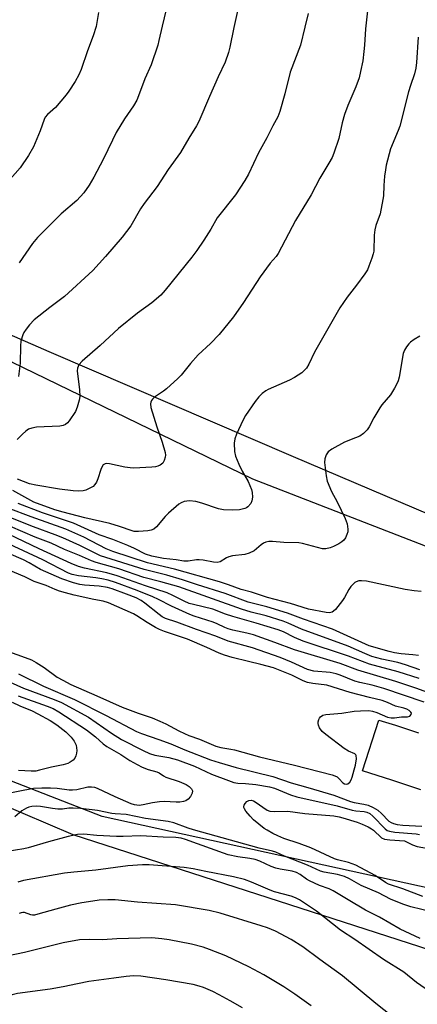
# Model space of a CAD drawing. Units: inches. Extents: x 1213771 to 1219770, y 553456 to 557456.
# Drawn here: x 1215551 to 1215674, y 555890 to 556193 of the extents above; entities that cross this region are included whole.
import ezdxf

# ---------------------------------------------------------------- set-up
doc = ezdxf.new("R2010")
doc.units = ezdxf.units.IN
doc.header["$MEASUREMENT"] = 0
for name, color, linetype in [('NTRL-Farm Land', 3, 'Continuous'), ('NTRL-Trees', 3, 'Continuous'), ('TRANS-Driveway', 251, 'Continuous'), ('Undefined', 1, 'Continuous')]:
    doc.layers.add(name, color=color, linetype=linetype)

msp = doc.modelspace()

# ---------------------------------------------------------------- linework, layer by layer
at = {"layer": 'NTRL-Farm Land'}
for points in [[(1215734.72, 556008.64), (1215623.25, 556051.8), (1215549.01, 556087.92), (1215499.84, 556119.9), (1215475.56, 556134.04), (1215466.57, 556140.4), (1215462.46, 556144.3), (1215459.29, 556148.34), (1215456.99, 556152.58), (1215456.17, 556154.79), (1215455.56, 556157.07), (1215450.05, 556181.67), (1215449.69, 556189.5), (1215450.01, 556193.07), (1215450.68, 556196.44)], [(1215375.43, 555882.2), (1215383.35, 555910.59), (1215399.28, 555951.19), (1215408.02, 555965.52), (1215412.82, 555971.62), (1215417.93, 555977.08), (1215422.72, 555981.01), (1215428.34, 555984.3), (1215434.67, 555986.88), (1215441.53, 555988.68), (1215448.76, 555989.64), (1215456.07, 555989.73), (1215463.18, 555988.93), (1215469.84, 555987.28), (1215493.58, 555977.86), (1215544.59, 555952.18), (1215567.83, 555942.29), (1215681.29, 555905.68), (1215723.34, 555896.61), (1215768.76, 555890.73), (1215834.56, 555887.46)]]:
    msp.add_lwpolyline(points, dxfattribs=at)
at = {"layer": 'NTRL-Trees'}
for points in [[(1215982.03, 556259.41), (1215830, 556323.46), (1215645.75, 556415.96), (1215628.07, 556422.47), (1215615.07, 556433.23), (1215572.62, 556453.33), (1215542.46, 556435.46), (1215507.82, 556328.21), (1215473.19, 556263.41), (1215454.2, 556212.02), (1215454.83, 556156.64), (1215482.98, 556124.97), (1215560.41, 556091.18), (1215635.73, 556058.8), (1215696.96, 556032.76), (1215872.93, 555991.94)], [(1215872.11, 555928.86), (1215865.79, 555928.36), (1215748.25, 555952.18), (1215727.64, 555946.18), (1215687.22, 555923.68), (1215576.81, 555947.84), (1215434.72, 556003.26), (1215412.58, 556006.1), (1215402.51, 555998.5), (1215396.6, 555974.87), (1215379.31, 555942.43), (1215329.31, 555911.59), (1215308.06, 555869.51), (1215322.22, 555822.84), (1215353.06, 555804.09), (1215386.39, 555780.76), (1215514.31, 555733.68), (1215539.31, 555698.68), (1215539.86, 555625.88), (1215531.7, 555589.84), (1215503.46, 555446.7)]]:
    msp.add_lwpolyline(points, dxfattribs=at)
at = {"layer": 'TRANS-Driveway'}
msp.add_polyline3d([(1215675.07, 555956.15, 0), (1215666.07, 555959.04, 0), (1215657.09, 555962, 0), (1215662.13, 555977.61, 0), (1215667.25, 555976.06, 0), (1215674.27, 555973.67, 0)], dxfattribs=at)
at = {"layer": 'Undefined'}
for points, elevation in [([(1215658.69, 556197.07), (1215657.96, 556190.63), (1215657.69, 556185.65), (1215657.5, 556183.63), (1215657.12, 556180.78), (1215656.47, 556177.44), (1215655.99, 556175.5), (1215655.03, 556172.74), (1215652.52, 556166.98), (1215651.49, 556164.2), (1215650.82, 556161.62), (1215649.76, 556156.88), (1215648.27, 556152.27), (1215647.67, 556150.97), (1215646.69, 556149.2), (1215643.92, 556144.66), (1215641.21, 556139.45), (1215636.45, 556131.62), (1215631.11, 556121.4), (1215630.44, 556120.48), (1215628.59, 556118.4), (1215625.54, 556114.19), (1215620.44, 556106.3), (1215617.28, 556101.88), (1215612.91, 556096.43), (1215610.24, 556093.7), (1215606.4, 556090.12), (1215604.1, 556087.54), (1215601.15, 556083.92), (1215600.18, 556082.83), (1215596.66, 556079.65), (1215595.74, 556078.95), (1215592.99, 556077.11), (1215592.35, 556076.55), (1215592.02, 556076.13), (1215591.81, 556075.63), (1215591.73, 556075.09), (1215591.9, 556073.97), (1215593.69, 556067.94), (1215595.34, 556063.25), (1215596.26, 556060.08), (1215596.35, 556059.21), (1215596.28, 556058.65), (1215595.92, 556057.57), (1215595.51, 556056.83), (1215595.15, 556056.46), (1215594.73, 556056.18), (1215594.02, 556055.85), (1215593.26, 556055.62), (1215592.12, 556055.5), (1215586.63, 556055.27), (1215585.47, 556055.32), (1215583.82, 556055.57), (1215579.07, 556056.61), (1215578.25, 556056.67), (1215577.8, 556056.59), (1215577.2, 556056.23), (1215576.75, 556055.59), (1215576.44, 556054.8), (1215575.57, 556052), (1215575.09, 556050.92), (1215574.63, 556050.18), (1215574.04, 556049.61), (1215573.09, 556049.03), (1215571.82, 556048.43), (1215571.02, 556048.21), (1215569.62, 556048.11), (1215567.91, 556048.25), (1215563.66, 556048.81), (1215556.44, 556049.96), (1215554.49, 556050.43), (1215550.82, 556051.89)], 454), ([(1215619.09, 556198.44), (1215617.38, 556191.03), (1215616.19, 556184.99), (1215615.78, 556183.3), (1215614.77, 556180.34), (1215612.62, 556175.8), (1215609.93, 556169.81), (1215606.65, 556162.05), (1215605.95, 556160.79), (1215603.54, 556156.95), (1215601, 556152.51), (1215597.17, 556147.32), (1215593.85, 556142.01), (1215589.75, 556136.82), (1215588.71, 556135.15), (1215585.72, 556129.93), (1215583, 556126.4), (1215577.89, 556120.45), (1215573.96, 556116.18), (1215565.27, 556108.14), (1215560.7, 556104.75), (1215555.94, 556100.98), (1215554.43, 556099.46), (1215553.39, 556098.08), (1215552.77, 556097.1), (1215552.39, 556096.32), (1215551.82, 556094.36), (1215551.67, 556092.9), (1215551.6, 556087.59), (1215551.08, 556083.54)], 458), ([(1215575.73, 556195.64), (1215575.04, 556191.35), (1215574.13, 556188.53), (1215572.31, 556183.87), (1215570.34, 556178.13), (1215569.7, 556176.49), (1215568.54, 556174.43), (1215566.62, 556171.46), (1215565.75, 556170.26), (1215562.43, 556166.41), (1215560.03, 556164.27), (1215559.31, 556163.39), (1215558.98, 556162.65), (1215557.75, 556159.16), (1215555.68, 556154.3), (1215554.21, 556151.61), (1215551.61, 556147.79), (1215545.37, 556140.82)], 462), ([(1215640.28, 556195.32), (1215639.34, 556191.18), (1215637.93, 556185.61), (1215634.79, 556177.26), (1215633.17, 556170.6), (1215631.59, 556165.18), (1215630.99, 556163.55), (1215629.44, 556160.74), (1215627.62, 556157.09), (1215625.01, 556152.45), (1215621.9, 556145.87), (1215620.77, 556143.86), (1215617.96, 556139.48), (1215612.32, 556132.39), (1215610.31, 556128.86), (1215608.21, 556125.51), (1215606.06, 556122.3), (1215604.48, 556120.26), (1215596.26, 556110.06), (1215594.9, 556108.52), (1215592.17, 556106.19), (1215587.78, 556102.98), (1215581.93, 556098.3), (1215576.24, 556093.04), (1215570.65, 556088.17), (1215569.69, 556087.11), (1215569.27, 556086.08), (1215569.19, 556085.23), (1215569.88, 556079.4), (1215569.94, 556077.33), (1215569.8, 556076.2), (1215569.18, 556074.03), (1215568.6, 556072.75), (1215566.73, 556069.88), (1215566.2, 556069.23), (1215565.59, 556068.72), (1215564.89, 556068.41), (1215563.82, 556068.21), (1215556.59, 556067.89), (1215555.23, 556067.62), (1215554.2, 556067.27), (1215553.29, 556066.67), (1215552.27, 556065.7), (1215550.69, 556064.06)], 456), ([(1215596.55, 556196.58), (1215595.3, 556191.46), (1215594.36, 556187.01), (1215594, 556185.63), (1215591.91, 556179.58), (1215590.03, 556175.18), (1215588.1, 556170.04), (1215587.51, 556168.7), (1215586.48, 556166.9), (1215583.73, 556162.94), (1215581.21, 556158.65), (1215580, 556156.34), (1215577.13, 556150.4), (1215574.3, 556144.96), (1215572.82, 556142.48), (1215571.2, 556140.09), (1215569.09, 556137.71), (1215564.25, 556133.59), (1215556.89, 556126.35), (1215555.41, 556124.53), (1215551.26, 556118.52)], 460), ([(1215674.19, 556188.02), (1215673.73, 556180.28), (1215673.52, 556178.51), (1215673.11, 556176.79), (1215671.85, 556173.14), (1215671.27, 556171.18), (1215668.59, 556160.65), (1215668.07, 556159.26), (1215665.69, 556153.7), (1215664.36, 556148.63), (1215664.1, 556147.23), (1215663.88, 556145.22), (1215663.63, 556142.34), (1215663.49, 556139.16), (1215663.34, 556138), (1215662.49, 556133.65), (1215661.19, 556130.04), (1215660.85, 556128.69), (1215660.65, 556127.03), (1215660.52, 556122.16), (1215660.36, 556121.32), (1215659.93, 556119.92), (1215659.06, 556117.45), (1215658.57, 556116.4), (1215657.77, 556115.18), (1215655.2, 556111.62), (1215652.29, 556107.94), (1215650.1, 556104.64), (1215642.29, 556090.98), (1215640.55, 556087.28), (1215639.79, 556086.09), (1215639.03, 556085.23), (1215638.39, 556084.65), (1215636.16, 556083.2), (1215634.58, 556082.38), (1215628.02, 556079.51), (1215627.26, 556079.07), (1215626.14, 556078.22), (1215625.11, 556077.24), (1215624.02, 556075.82), (1215621.06, 556071.47), (1215620.2, 556069.94), (1215618.22, 556065.69), (1215617.7, 556064.33), (1215617.53, 556062.94), (1215617.61, 556060.37), (1215617.9, 556058.97), (1215618.94, 556056.49), (1215619.97, 556054.33), (1215621.82, 556051.1), (1215622.9, 556048.62), (1215623.1, 556047.76), (1215623.14, 556046.28), (1215622.98, 556045.13), (1215622.64, 556044.39), (1215621.76, 556043.37), (1215621.34, 556043.04), (1215620.86, 556042.79), (1215619.2, 556042.44), (1215616.88, 556042.29), (1215614.2, 556042.45), (1215612.74, 556042.68), (1215607.55, 556044.44), (1215605.68, 556044.93), (1215603.76, 556045.14), (1215602.93, 556045.09), (1215602.12, 556044.94), (1215601.21, 556044.58), (1215600.48, 556044.1), (1215597.31, 556041.41), (1215596.27, 556040.36), (1215593.64, 556037.15), (1215592.78, 556036.42), (1215592, 556036.13), (1215590.88, 556035.94), (1215588.03, 556035.73), (1215586.76, 556035.77), (1215586.05, 556035.94), (1215582.23, 556037.29), (1215579.17, 556038.22), (1215571.47, 556039.95), (1215564.83, 556041.63), (1215562.32, 556042.43), (1215555.83, 556044.81), (1215549.37, 556048.35)], 452), ([(1215674.75, 556095.89), (1215672.99, 556094.85), (1215671.89, 556094.07), (1215671.29, 556093.53), (1215670.6, 556092.6), (1215670.02, 556091.59), (1215669.63, 556090.54), (1215668.36, 556083.32), (1215668.08, 556082.2), (1215667.76, 556081.4), (1215666.91, 556079.87), (1215665.67, 556077.89), (1215663.04, 556074.79), (1215662.36, 556073.85), (1215660.57, 556070.79), (1215659.08, 556068), (1215658.47, 556067.08), (1215657.32, 556065.9), (1215656.19, 556065.13), (1215654.94, 556064.55), (1215651.47, 556063.21), (1215647.6, 556061.1), (1215646.46, 556060.24), (1215645.88, 556059.35), (1215645.42, 556058.09), (1215645.35, 556056.98), (1215645.84, 556052.9), (1215646.19, 556051.2), (1215647.46, 556048.09), (1215649.27, 556044.82), (1215651.76, 556039.69), (1215652.31, 556038.05), (1215652.59, 556036.41), (1215652.5, 556035.59), (1215652.26, 556034.78), (1215651.81, 556033.74), (1215651.35, 556033.05), (1215650.71, 556032.51), (1215649.72, 556031.92), (1215648.16, 556031.12), (1215647.09, 556030.69), (1215645.72, 556030.36), (1215644.72, 556030.41), (1215638.53, 556032.03), (1215637.4, 556032.25), (1215632.81, 556032.31), (1215629.34, 556032.63), (1215628.19, 556032.61), (1215627.33, 556032.42), (1215626.53, 556032.09), (1215625.84, 556031.62), (1215623.66, 556029.78), (1215622.16, 556029.01), (1215620.79, 556028.62), (1215617.03, 556028.19), (1215615.92, 556027.96), (1215615.15, 556027.61), (1215613.24, 556026.41), (1215612.26, 556026.2), (1215611.12, 556026.29), (1215607.93, 556026.86), (1215606.78, 556026.99), (1215605.93, 556026.96), (1215603.4, 556026.61), (1215601.97, 556026.62), (1215599.67, 556026.98), (1215595.8, 556027.44), (1215592.13, 556028.17), (1215590.16, 556028.75), (1215586.78, 556030.46), (1215584.73, 556031.4), (1215580.15, 556033.26), (1215575.95, 556034.73), (1215567.99, 556038.26), (1215558.48, 556041.44), (1215550.97, 556044.31)], 450), ([(1215675.16, 556017.25), (1215672.96, 556017.41), (1215670.23, 556017.87), (1215658.27, 556020.38), (1215656.8, 556020.54), (1215655.95, 556020.5), (1215655.16, 556020.26), (1215654.7, 556019.97), (1215653.47, 556018.77), (1215652.81, 556017.81), (1215651.55, 556015.43), (1215650.89, 556014.47), (1215648.71, 556011.72), (1215648.12, 556011.12), (1215647.67, 556010.84), (1215646.93, 556010.66), (1215645.82, 556010.71), (1215640.38, 556011.83), (1215634.9, 556013.57), (1215627.82, 556015.39), (1215622.82, 556017.01), (1215619.7, 556017.82), (1215615.8, 556019.3), (1215612.99, 556020.24), (1215599.12, 556024.07), (1215590.8, 556026.1), (1215580.14, 556029.58), (1215578.07, 556030.42), (1215571.2, 556033.94), (1215565.67, 556036.47), (1215555.02, 556040.22), (1215547.92, 556042.9)], 448), ([(1215674.3, 555997.46), (1215672.61, 555997.7), (1215668.94, 555998.01), (1215666.95, 555998.34), (1215665.25, 555998.73), (1215659.15, 556000.48), (1215647.77, 556005.62), (1215638.86, 556008.7), (1215633.99, 556010.52), (1215627.58, 556012.47), (1215621.86, 556013.95), (1215614.8, 556016.58), (1215606.27, 556019.27), (1215601.65, 556020.86), (1215596.75, 556022.22), (1215589.83, 556023.97), (1215576.34, 556028.24), (1215575.27, 556028.7), (1215569.94, 556031.42), (1215564.7, 556033.76), (1215562.4, 556034.7), (1215555.66, 556037.12), (1215547.65, 556040.39)], 446), ([(1215674.72, 555993.11), (1215670.27, 555994.67), (1215667.96, 555995.32), (1215663.02, 555996.33), (1215659.96, 555997.24), (1215657.76, 555998.1), (1215652.65, 556000.35), (1215638.3, 556005.64), (1215634.15, 556007.49), (1215632.6, 556008.07), (1215627.35, 556009.72), (1215622.8, 556010.86), (1215619.75, 556011.78), (1215600.44, 556018.63), (1215594.92, 556020.18), (1215589.7, 556021.54), (1215582, 556024.21), (1215574.96, 556026.2), (1215573.58, 556026.67), (1215569.9, 556028.32), (1215565.25, 556030.19), (1215561.16, 556032.11), (1215556.25, 556034.01), (1215548.64, 556037.3)], 444), ([(1215678.8, 555985.47), (1215673.83, 555987.29), (1215667.31, 555989.45), (1215655.62, 555992.95), (1215650.13, 555995.04), (1215636.08, 555999.26), (1215630.07, 556001.51), (1215623.44, 556003.86), (1215621.4, 556004.42), (1215617.07, 556005.32), (1215615.64, 556005.69), (1215614.64, 556006.11), (1215612.31, 556007.31), (1215611.08, 556007.81), (1215605.19, 556009.65), (1215603.84, 556010.15), (1215598.18, 556012.66), (1215594.24, 556014.78), (1215592.45, 556015.63), (1215587.66, 556017.51), (1215580.96, 556019.98), (1215578.67, 556020.7), (1215576.77, 556021.13), (1215574.87, 556021.45), (1215569.58, 556022.11), (1215567.62, 556022.49), (1215566.46, 556022.88), (1215558.54, 556026.98), (1215543.7, 556033.91)], 440), ([(1215674.47, 555990.39), (1215668.08, 555992.43), (1215659.24, 555994.85), (1215652.7, 555997.28), (1215638.74, 556001.96), (1215636.1, 556003.05), (1215632.7, 556004.77), (1215631.08, 556005.38), (1215624.35, 556007.52), (1215617.1, 556009.52), (1215614.89, 556010.27), (1215610.99, 556011.75), (1215605.02, 556013.18), (1215603.64, 556013.58), (1215602.09, 556014.21), (1215598.62, 556015.99), (1215596.86, 556016.77), (1215590.16, 556018.94), (1215581.45, 556022.11), (1215578.26, 556023.03), (1215571.46, 556024.41), (1215569.58, 556024.94), (1215567.31, 556025.86), (1215557.46, 556030.36), (1215547.99, 556034.86)], 442), ([(1215676.02, 555983.13), (1215663.65, 555987.32), (1215659.99, 555988.35), (1215656.21, 555989.16), (1215654.66, 555989.58), (1215650.19, 555991.45), (1215648.95, 555991.87), (1215647.07, 555992.22), (1215642.07, 555992.67), (1215640.13, 555993.18), (1215635.2, 555995.43), (1215631.67, 555996.88), (1215623.2, 555999.85), (1215615.64, 556001.97), (1215611.83, 556003.47), (1215605.88, 556005.48), (1215599.87, 556007.77), (1215596.38, 556008.95), (1215595.38, 556009.47), (1215594.42, 556010.13), (1215589.99, 556013.66), (1215588.82, 556014.48), (1215587.31, 556015.27), (1215584.31, 556016.43), (1215579.94, 556018.04), (1215578.53, 556018.48), (1215575.93, 556018.88), (1215571.39, 556019.17), (1215569.99, 556019.35), (1215568.02, 556019.9), (1215564.39, 556021.17), (1215557.88, 556024.06), (1215554.33, 556026.11), (1215552.63, 556026.96), (1215543.51, 556030.91)], 438), ([(1215545.48, 555999.68), (1215553.12, 555996.93), (1215555.04, 555996.16), (1215556.56, 555995.3), (1215559.03, 555993.76), (1215563.02, 555990.88), (1215564.71, 555989.88), (1215567.19, 555988.59), (1215575.26, 555985.11), (1215583, 555981.59), (1215587.94, 555979.7), (1215592.26, 555978.25), (1215594.62, 555977.32), (1215596.45, 555976.44), (1215600.51, 555974.27), (1215602.25, 555973.44), (1215603.54, 555972.9), (1215606.82, 555971.72), (1215611.84, 555969.6), (1215613.38, 555969.14), (1215616.46, 555968.67), (1215617.59, 555968.43), (1215625.34, 555966.24), (1215636.08, 555963.72), (1215647.75, 555960.68), (1215648.55, 555960.42), (1215649.29, 555960.07), (1215649.91, 555959.53), (1215651, 555958.24), (1215651.47, 555957.94), (1215652.15, 555957.83), (1215652.57, 555957.98), (1215653.11, 555958.49), (1215653.53, 555959.19), (1215653.85, 555960.01), (1215654.54, 555962.29), (1215654.87, 555963.72), (1215655.18, 555965.69), (1215655.13, 555966.67), (1215655.04, 555966.87), (1215654.73, 555967.16), (1215652.7, 555968.05), (1215651.45, 555968.84), (1215645.78, 555973.16), (1215644.65, 555974.12), (1215643.84, 555975.25), (1215643.51, 555976), (1215643.39, 555976.51), (1215643.4, 555977.02), (1215643.58, 555977.76), (1215643.8, 555978.21), (1215644.09, 555978.58), (1215644.87, 555979.07), (1215645.72, 555979.28), (1215650.66, 555979.78), (1215654.45, 555980.39), (1215656.45, 555980.49), (1215659.02, 555980.51), (1215660.14, 555980.36), (1215661.51, 555979.9), (1215664.76, 555978.55), (1215665.86, 555978.28), (1215666.94, 555978.29), (1215669.03, 555978.56), (1215670.95, 555978.62), (1215671.64, 555978.86), (1215672.07, 555979.35), (1215672.14, 555979.73), (1215671.96, 555980.08), (1215671.42, 555980.57), (1215670.73, 555980.96), (1215669.75, 555981.31), (1215667.23, 555981.93), (1215664.72, 555983.07), (1215663.1, 555983.67), (1215659.23, 555984.58), (1215653.3, 555986.15), (1215646.1, 555988.34), (1215641.8, 555988.86), (1215640.15, 555989.19), (1215638.8, 555989.74), (1215635.34, 555991.43), (1215629.67, 555993.66), (1215625.71, 555994.78), (1215621.92, 555995.62), (1215616.89, 555996.86), (1215614.53, 555997.59), (1215612.94, 555998.21), (1215609.13, 555999.96), (1215603.15, 556002.51), (1215596.09, 556004.89), (1215594.54, 556005.49), (1215593.31, 556006.12), (1215590.73, 556007.64), (1215587.51, 556009.77), (1215586.53, 556010.34), (1215578.77, 556013.77), (1215577.18, 556014.23), (1215574.29, 556014.76), (1215568.24, 556016.06), (1215565.56, 556016.77), (1215563.71, 556017.35), (1215562.41, 556017.85), (1215559.63, 556019.11), (1215555.92, 556020.35), (1215553.06, 556021.78), (1215547.9, 556023.88)], 436), ([(1215551.09, 555991.88), (1215558.75, 555988.09), (1215568.36, 555983.99), (1215578.05, 555979.05), (1215587.42, 555974.1), (1215588.94, 555973.48), (1215594.35, 555971.67), (1215598, 555970.33), (1215602.33, 555968.44), (1215610.23, 555965.35), (1215612.89, 555964.51), (1215618.14, 555963.04), (1215629.41, 555960.25), (1215635.04, 555958.25), (1215640.17, 555956.85), (1215648.18, 555954.48), (1215653.36, 555952.52), (1215654.47, 555952.24), (1215657.51, 555951.7), (1215658.81, 555951.36), (1215660.33, 555950.68), (1215661.77, 555949.81), (1215662.87, 555948.84), (1215665.16, 555946.46), (1215665.86, 555946.02), (1215666.61, 555945.72), (1215667.77, 555945.43), (1215669.46, 555945.18), (1215675.34, 555944.86)], 438), ([(1215548.52, 555989.29), (1215552.66, 555987.45), (1215562.07, 555983.96), (1215564.33, 555983), (1215572.69, 555978.52), (1215579.77, 555973.59), (1215582.85, 555971.65), (1215589.44, 555968.22), (1215591.43, 555967.3), (1215593.11, 555966.83), (1215597.39, 555966.08), (1215600.02, 555965.33), (1215605.28, 555963.35), (1215610.54, 555960.91), (1215615.75, 555958.94), (1215617.37, 555958.41), (1215618.64, 555958.18), (1215621, 555958.07), (1215624.23, 555957.75), (1215628.41, 555957.07), (1215629.96, 555956.57), (1215634.88, 555954.53), (1215636.81, 555953.93), (1215649.25, 555951.22), (1215653.92, 555949.84), (1215655.03, 555949.66), (1215657.59, 555949.43), (1215658.38, 555949.26), (1215659.33, 555948.78), (1215660.2, 555948.04), (1215664, 555944.08), (1215664.66, 555943.61), (1215665.35, 555943.32), (1215667.06, 555943.04), (1215673.63, 555942.5), (1215674.63, 555942.35)], 440), ([(1215550.97, 555985.08), (1215559.92, 555981.91), (1215561.75, 555981.14), (1215563.49, 555980.11), (1215572.01, 555974.61), (1215574.82, 555972.48), (1215577.21, 555970.32), (1215578.28, 555969.5), (1215582.56, 555966.95), (1215585.35, 555965.16), (1215587.66, 555963.87), (1215589.22, 555963.09), (1215591.04, 555962.41), (1215593.7, 555961.68), (1215594.39, 555961.31), (1215595.72, 555960.41), (1215596.46, 555960.04), (1215600.55, 555958.69), (1215602.75, 555957.73), (1215603.69, 555957.14), (1215604.39, 555956.39), (1215604.68, 555955.75), (1215604.61, 555955.05), (1215604.05, 555954.1), (1215603.3, 555953.22), (1215602.62, 555952.76), (1215601.87, 555952.53), (1215600.79, 555952.35), (1215599.68, 555952.28), (1215595.94, 555952.47), (1215594.55, 555952.42), (1215592.36, 555952.14), (1215589.45, 555951.49), (1215588.28, 555951.32), (1215586.86, 555951.45), (1215585.75, 555951.81), (1215580.83, 555953.91), (1215575.45, 555956.53), (1215574.62, 555956.83), (1215573.55, 555956.97), (1215572.44, 555956.89), (1215569.04, 555956.14), (1215567.74, 555956.01), (1215566.68, 555956.05), (1215562.94, 555956.5), (1215560.9, 555956.63), (1215558.3, 555956.66), (1215555.74, 555956.52), (1215546.29, 555954.7)], 442), ([(1215549.13, 555983.08), (1215551.53, 555981.97), (1215555.27, 555980.43), (1215557.07, 555979.52), (1215560.87, 555977.44), (1215562.9, 555976.13), (1215565.63, 555973.94), (1215567.3, 555972.29), (1215568.21, 555971.15), (1215568.84, 555969.91), (1215568.99, 555969.1), (1215569.02, 555968.26), (1215568.96, 555967.43), (1215568.77, 555966.63), (1215568.41, 555965.91), (1215567.9, 555965.27), (1215567.03, 555964.6), (1215566.23, 555964.23), (1215564.84, 555963.8), (1215561.22, 555963.06), (1215557.5, 555962.12), (1215556.37, 555961.91), (1215555, 555961.83), (1215551.08, 555962.08)], 444), ([(1215675.67, 555923.21), (1215669.46, 555925.61), (1215665.12, 555927.07), (1215664.15, 555927.59), (1215661.01, 555929.72), (1215655, 555932.93), (1215652.76, 555933.67), (1215649.41, 555934.53), (1215648.46, 555934.84), (1215641.14, 555938.21), (1215637.59, 555939.55), (1215632.78, 555941.14), (1215630.99, 555941.89), (1215629.46, 555942.66), (1215627.71, 555943.63), (1215626.81, 555944.22), (1215623.53, 555946.9), (1215622.5, 555947.95), (1215621.13, 555949.52), (1215620.68, 555950.21), (1215620.52, 555950.69), (1215620.52, 555950.94), (1215620.65, 555951.43), (1215620.89, 555951.92), (1215621.4, 555952.53), (1215622.08, 555952.85), (1215622.81, 555952.89), (1215623.5, 555952.69), (1215624.02, 555952.41), (1215627.73, 555949.87), (1215628.53, 555949.57), (1215629.94, 555949.45), (1215634.07, 555949.49), (1215639.32, 555948.78), (1215648.27, 555948.06), (1215649.88, 555947.78), (1215650.98, 555947.49), (1215655.46, 555946.1), (1215657.01, 555945.52), (1215658.85, 555944.68), (1215659.86, 555944.11), (1215660.48, 555943.66), (1215662.93, 555941.3), (1215663.79, 555940.88), (1215665.48, 555940.66), (1215670.01, 555940.42), (1215672.51, 555939.16), (1215673.87, 555938.63), (1215678.48, 555937.77)], 442), ([(1215678.73, 555918.42), (1215671.94, 555920), (1215669.5, 555920.82), (1215665.72, 555922.38), (1215661.97, 555924.32), (1215656.7, 555926.63), (1215653.01, 555928.63), (1215651.52, 555929.35), (1215649.33, 555929.99), (1215645.28, 555930.78), (1215644.14, 555931.09), (1215642.78, 555931.64), (1215640.07, 555932.93), (1215632.98, 555935.65), (1215630.34, 555936.88), (1215629.3, 555937.18), (1215625.23, 555938.13), (1215605, 555943.82), (1215603.33, 555944.34), (1215598.96, 555945.9), (1215597.22, 555946.36), (1215590.24, 555947.32), (1215584.24, 555948.5), (1215580.91, 555948.72), (1215579.81, 555948.86), (1215575.42, 555949.74), (1215573.75, 555949.99), (1215570.14, 555950.34), (1215567.94, 555950.45), (1215566.57, 555950.41), (1215564.61, 555950.17), (1215563.24, 555950.18), (1215561.59, 555950.35), (1215557.87, 555951), (1215556.76, 555951.08), (1215555.17, 555950.96), (1215554.31, 555950.74), (1215553.54, 555950.43), (1215552.12, 555949.62), (1215549.91, 555947.79)], 440), ([(1215674.84, 555910.34), (1215668.66, 555913.16), (1215662.28, 555916.85), (1215657.95, 555919.05), (1215652.62, 555922.17), (1215648.01, 555925), (1215646.76, 555925.57), (1215643.83, 555926.61), (1215640.75, 555928.02), (1215639.76, 555928.62), (1215637.83, 555930.04), (1215636.71, 555930.63), (1215635.39, 555931), (1215631.7, 555931.66), (1215630.31, 555931.99), (1215628.95, 555932.53), (1215625.42, 555934.14), (1215623.95, 555934.64), (1215622.31, 555934.96), (1215618.68, 555935.43), (1215615.64, 555936.12), (1215606.22, 555939.45), (1215602.56, 555940.85), (1215601.18, 555941.23), (1215599.53, 555941.43), (1215595.65, 555941.5), (1215588.75, 555941.91), (1215583.31, 555941.69), (1215581.32, 555941.69), (1215575.21, 555942.03), (1215571.18, 555942.45), (1215569.24, 555942.29), (1215566.39, 555941.7), (1215560.29, 555940.08), (1215554.06, 555938.21), (1215552.69, 555937.92), (1215547.56, 555937.15)], 438), ([(1215681.41, 555891.37), (1215673.67, 555896.77), (1215669.84, 555899.92), (1215663.53, 555903.78), (1215654.65, 555910.03), (1215650.27, 555912.84), (1215642.92, 555918.75), (1215637.63, 555922.21), (1215636.37, 555922.86), (1215635.07, 555923.35), (1215630, 555924.71), (1215628.63, 555925.16), (1215622.86, 555927.66), (1215620.69, 555928.43), (1215617.27, 555929.3), (1215608.77, 555930.92), (1215604.9, 555931.77), (1215602.1, 555932.19), (1215591.36, 555933.02), (1215589.33, 555933.03), (1215584.74, 555932.72), (1215574.88, 555931.4), (1215568.09, 555930.78), (1215565.28, 555930.4), (1215552.59, 555928.13), (1215550.89, 555927.64)], 436), ([(1215666.15, 555886.33), (1215661.19, 555890.3), (1215650.87, 555898.8), (1215643.88, 555903.77), (1215638.68, 555907.68), (1215635.07, 555909.97), (1215630.22, 555912.58), (1215627.82, 555913.58), (1215625.87, 555914.24), (1215613.16, 555918.12), (1215609.85, 555918.92), (1215599.48, 555920.63), (1215587.73, 555921.46), (1215580.9, 555922.22), (1215578.55, 555922.23), (1215575.93, 555922.06), (1215573.94, 555921.83), (1215570.59, 555921.29), (1215567.12, 555920.52), (1215562.61, 555919.38), (1215557.08, 555917.77), (1215555.98, 555917.53), (1215555.44, 555917.51), (1215554.88, 555917.6), (1215552.94, 555918.26), (1215552.39, 555918.31), (1215551.86, 555918.24), (1215551.28, 555918)], 434), ([(1215641.26, 555889.49), (1215636.21, 555893.1), (1215632.81, 555895.4), (1215626.63, 555899.11), (1215622.08, 555901.6), (1215615, 555904.92), (1215609.91, 555906.95), (1215608.02, 555907.61), (1215604.42, 555908.52), (1215597.54, 555909.85), (1215595.27, 555910.17), (1215592.15, 555910.45), (1215581.37, 555910.18), (1215576.93, 555909.87), (1215573.01, 555910.03), (1215569.91, 555909.88), (1215564.87, 555908.92), (1215552.89, 555905.95), (1215548, 555904.97)], 432), ([(1215620.12, 555888.94), (1215616.33, 555891.12), (1215612.94, 555892.93), (1215610.92, 555893.94), (1215608.06, 555895.15), (1215606.75, 555895.63), (1215604.88, 555896.13), (1215596.51, 555897.57), (1215588.79, 555898.63), (1215586.5, 555898.78), (1215584.22, 555898.62), (1215580.4, 555898.03), (1215572.77, 555897.02), (1215569.26, 555896.35), (1215564.86, 555895.37), (1215560.85, 555894.63), (1215550.75, 555893.3), (1215549.14, 555892.93), (1215545.57, 555891.83), (1215544.49, 555891.43), (1215543.57, 555890.96), (1215539.08, 555887.93)], 430)]:
    msp.add_lwpolyline(points, dxfattribs=dict(at, elevation=elevation))

doc.saveas('drawing.dxf')
